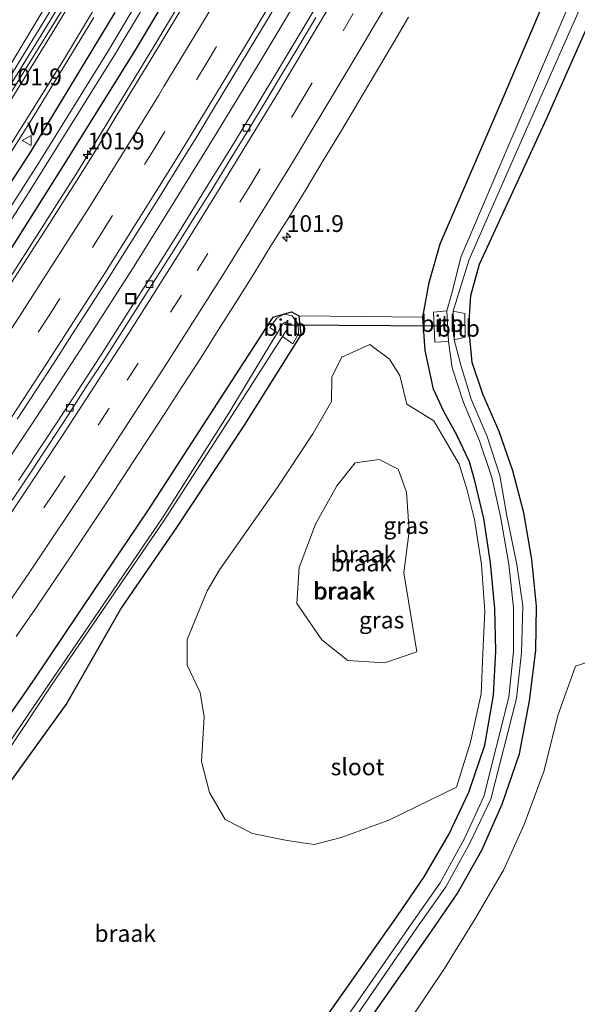
# Model space of a CAD drawing. Units: metres. Extents: x 160800 to 170002, y 393749 to 400000.
# Drawn here: x 161378 to 161461, y 393861 to 394008 of the extents above; entities that cross this region are included whole.
import ezdxf
from ezdxf.enums import TextEntityAlignment as Align

# ---------------------------------------------------------------- set-up
doc = ezdxf.new("R2010")
doc.units = ezdxf.units.M
doc.linetypes.add('VW-3-9_STREEP', pattern=[12, 3, -9])
doc.layers.get('0').update_dxf_attribs({"lineweight": 25})
for name, color, linetype, lineweight in [('B-ME-AM-KILOMETR-S-B1', 7, 'Continuous', 18), ('B-ME-BV-GELEIDECONSTRUCTIE-GELEIDERAIL-L-B1', 213, 'BV-GELEIDERAIL', 18), ('B-ME-GW-KRUINLIJN-L-B1', 93, 'Continuous', 18), ('B-ME-GW-TEENLIJN-L-B1', 93, 'Continuous', 18), ('B-ME-IE-GRASLAND-GV-B6', 93, 'Continuous', 18), ('B-ME-IE-GRONDWERKLIJN-GROND_INGERICHT-GV-B6', 253, 'Continuous', 18), ('B-ME-IE-GRONDWERKLIJN-GROND_NIETINGERICHT-GV-B6', 253, 'Continuous', 18), ('B-ME-IE-INRICHTINGSELEMENT-S-B1', 253, 'Continuous', 18), ('B-ME-OB-BEKLEDING-GV-B6', 253, 'Continuous', 18), ('B-ME-OG-WATER-GV-B6', 153, 'Continuous', 18), ('B-ME-VH-VERH_SOORT-BETON-OVERIG-GV-B6', 8, 'IE-TERREINAFSCHEIDING-NATUURLIJK-HOUTWAL', 18), ('B-ME-VH-VERH_SOORT-BITUMEN-GV-B6', 8, 'IE-TERREINAFSCHEIDING-NATUURLIJK-HOUTWAL', 18), ('B-ME-VV-KOLK-S-B1', 8, 'Continuous', 18), ('B-ME-VW-MARKERING-39STREEP-015-L-B1', 255, 'VW-3-9_STREEP', 18), ('B-ME-VW-MARKERING-STREEP-015-L-B1', 7, 'Continuous', 18), ('B-ME-VW-MEUBILAIR_WEGMEUBILAIR-VERKEERSBORD-S-B1', 8, 'Continuous', 18)]:
    doc.layers.add(name, color=color, linetype=linetype, lineweight=lineweight)
doc.layers.add('B-ME-GW-INSTEEKWATERGANG-L-B1', color=10, linetype='Continuous')
doc.layers.add('B-ME-KW-DUIKER-L-B1', color=10, linetype='Continuous')
doc.styles.add('NLCS-ISO', font='NLCS-ISO.TTF')
doc.linetypes.add('BV-GELEIDERAIL', pattern='A,10,-3,[108,NLCS.SHX,S=1,R=0,X=0,Y=0],-3', length=16)
doc.linetypes.add('IE-TERREINAFSCHEIDING-NATUURLIJK-HOUTWAL', pattern='A,7,-1.5,[67,NLCS.SHX,S=0.75,R=45,X=0,Y=0],-1.5,7,-1.5,[70,NLCS.SHX,S=0.75,R=0,X=0,Y=0],-1.5', length=20)

# ---------------------------------------------------------------- blocks, each defined once
blk = doc.blocks.new('d51en_FeatureWriter_4_15_FMEBLOCK3')
at = {"layer": 'B-ME-GW-INSTEEKWATERGANG-L-B1'}
blk.add_polyline3d([(-10.33, -64.75, 12.98), (4.24, -44.05, 12.81), (8.22, -38.24, 12.87), (11.91, -31.85, 12.87), (14.85, -25.63, 12.81), (17.24, -18.66, 12.8), (18.55, -11.2, 12.75), (18.9, -4.62, 12.85), (18.74, 1.7, 13.01), (18.11, 8.51, 12.94), (17.09, 15.11, 12.94), (15.75, 20.75, 12.88), (14.95, 23.55, 12.92), (13.05, 27.64, 12.91), (11.19, 30.95, 13.56), (11.14, 31.06, 13.56), (9.61, 34.38, 13.64), (8.34, 40.14, 13.71), (7.99, 45.1, 13.73), (8.97, 50.29, 13.69), (10.61, 56.05, 13.67), (19.96, 77.82, 13.68), (28.8, 98.61, 13.93)], dxfattribs=at)
blk = doc.blocks.new('hecto')
for p, q in [((0, 0.625), (-0.625, 0)), ((0, -0.625), (0, 0.625)), ((-0.625, 0), (0.625, 0)), ((0.625, 0), (0, -0.625))]:
    blk.add_line(p, q)
blk = doc.blocks.new('kolk')
blk.add_lwpolyline([(-0.5, -0.5), (0.5, -0.5), (0.5, 0.5), (-0.5, 0.5)], close=True)
blk = doc.blocks.new('put')
for p, q in [((0.75, 0.75), (-0.75, 0.75)), ((-0.75, 0.75), (-0.75, -0.75)), ((0.75, -0.75), (0.75, 0.75)), ((-0.75, -0.75), (0.75, -0.75))]:
    blk.add_line(p, q)
blk.add_lwpolyline([(-0.625, 0.625), (0.625, 0.625), (0.625, -0.625), (-0.625, -0.625)], close=True)
blk = doc.blocks.new('verkeersbord')
for p, q in [((0, 0.75), (-0.75, -0.625)), ((0.75, -0.625), (0, 0.75)), ((-0.75, -0.625), (0.75, -0.625))]:
    blk.add_line(p, q)

msp = doc.modelspace()

# ---------------------------------------------------------------- linework, layer by layer
at = {"layer": 'B-ME-BV-GELEIDECONSTRUCTIE-GELEIDERAIL-L-B1'}
for points in [[(161447.688, 394094.752, 13.448), (161441.334, 394081.353, 14.107), (161435.937, 394070.724, 14.259), (161420.455, 394042.543, 14.357), (161410.197, 394024.483, 14.397), (161397.871, 394003.87, 14.425)], [(161311.784, 393852.95, 14.619), (161319.116, 393862.443, 14.614), (161326.418, 393871.979, 14.619), (161333.598, 393881.633, 14.616), (161340.663, 393891.313, 14.591), (161347.653, 393901.083, 14.581), (161354.622, 393910.849, 14.581), (161361.502, 393920.692, 14.597), (161368.282, 393930.542, 14.581), (161374.963, 393940.514, 14.563), (161381.593, 393950.525, 14.569), (161388.145, 393960.599, 14.562), (161394.651, 393970.712, 14.552), (161400.997, 393980.886, 14.54), (161407.291, 393991.101, 14.535), (161413.527, 394001.359, 14.527), (161419.685, 394011.69, 14.523)], [(161257.234, 393810.614, 13.656), (161270.77, 393826.365, 14.382), (161279.617, 393837.058, 14.41), (161291.887, 393852.176, 14.345), (161311.886, 393877.004, 14.367), (161323.492, 393892.766, 14.312), (161338.641, 393913.648, 14.315), (161355.33, 393937.678, 14.361), (161372, 393962.611, 14.324), (161386.559, 393985.343, 14.262), (161397.871, 394003.87, 14.425)]]:
    msp.add_polyline3d(points, dxfattribs=at)
at = {"layer": 'B-ME-GW-INSTEEKWATERGANG-L-B1'}
for points in [[(161410.753, 394033.523, 13.381), (161409.87, 394029.282, 13.521), (161408.846, 394026.412, 13.594), (161406.383, 394021.826, 13.61), (161398.717, 394009.464, 13.612), (161394.944, 394003.155, 13.622)], [(161424.106, 393850.516, 12.694), (161438.681, 393871.283, 12.806), (161443.055, 393877.618, 12.827), (161446.722, 393884.137, 12.774), (161449.773, 393890.984, 12.819), (161452.323, 393898.458, 12.801), (161453.828, 393906.375, 12.763), (161454.78, 393913.851, 12.95), (161454.87, 393920.494, 13.112), (161454.179, 393927.416, 13.047), (161452.977, 393934.405, 13.046), (161451.353, 393940.623, 12.939), (161449.291, 393946.523, 12.923), (161446.891, 393952.04, 12.888), (161445.295, 393956.782, 12.784), (161444.768, 393962.114, 12.813), (161445.08, 393966.767, 12.854), (161446.397, 393971.42, 12.806), (161456.424, 393993.177, 12.795), (161465.514, 394013.728, 13.086)], [(161284.843, 393854.742, 13.566), (161304.931, 393881.009, 13.626), (161324.941, 393907.83, 13.612), (161343.131, 393933.223, 13.536), (161362.485, 393961.929, 13.586), (161379.503, 393988.163, 13.549), (161392.068, 394008.911, 13.569)], [(161394.944, 394003.155, 13.622), (161384.149, 393985.786, 13.601), (161366.352, 393957.626, 13.679), (161348.183, 393931.124, 13.699), (161328.814, 393903.929, 13.654), (161311.227, 393880.301, 13.607), (161294.235, 393857.948, 13.605)], [(161337.584, 393851.472, 13.894), (161356.344, 393876.358, 13.796), (161371.234, 393896.901, 13.835), (161379.873, 393909.308, 13.8), (161389.024, 393922.889, 13.816), (161397.035, 393934.81, 13.859), (161406.774, 393949.867, 13.921), (161415.634, 393963.529, 13.901), (161418.385, 393964.318, 13.876), (161419.436, 393963.72, 13.867), (161419.738, 393960.885, 13.904), (161411.305, 393947.419, 13.951), (161401.212, 393932.2, 13.806), (161393.007, 393920.279, 13.742), (161384.863, 393906.01, 14.299), (161376.026, 393893.737, 14.192), (161361.018, 393872.253, 14.503), (161341.802, 393848.477, 14.527)]]:
    msp.add_polyline3d(points, dxfattribs=at)
at = {"layer": 'B-ME-GW-KRUINLIJN-L-B1'}
for points in [[(161384.29, 394010.88, 14.167), (161377.957, 394000.51, 14.176), (161371.344, 393989.998, 14.171), (161366.106, 393981.582, 14.16)], [(161366.106, 393981.582, 14.16), (161360.73, 393973.202, 14.158), (161353.839, 393962.591, 14.247), (161347.606, 393953.416, 14.257), (161341.183, 393943.997, 14.227), (161332.948, 393932.229, 14.271), (161324.529, 393920.161, 14.213), (161324.143, 393920.001, 14.214), (161323.918, 393920.212, 14.215), (161324.071, 393920.776, 14.216), (161332.872, 393933.15, 14.296), (161342.819, 393947.418, 14.233), (161352.944, 393962.493, 14.269), (161361.22, 393975.066, 14.186), (161365.915, 393982.541, 14.207), (161373.86, 393995.224, 14.177), (161383.242, 394010.511, 14.194)], [(161425.127, 393938.405, 16.618), (161427.834, 393941.815, 16.497), (161431.404, 393942.31, 16.427), (161434.267, 393940.881, 16.411), (161435.505, 393937.443, 16.503), (161435.877, 393931.667, 16.837), (161435.091, 393925.438, 17.135), (161437.033, 393913.669, 16.745), (161432.245, 393912.017, 16.62), (161426.757, 393912.4, 16.598), (161422.865, 393915.44, 16.556), (161419.167, 393920.89, 16.526), (161419.487, 393926.232, 16.613), (161421.936, 393932.686, 16.68), (161425.127, 393938.405, 16.618)]]:
    msp.add_polyline3d(points, dxfattribs=at)
at = {"layer": 'B-ME-GW-TEENLIJN-L-B1'}
msp.add_polyline3d([(161444.549, 393937.734, 13.101), (161443.349, 393941.619, 13.08), (161439.582, 393948.077, 13.774), (161435.561, 393950.589, 14.179), (161434.527, 393954.824, 14.103), (161432.983, 393957.28, 13.997), (161430.034, 393959.444, 14.043), (161425.964, 393957.624, 13.99), (161425.845, 393957.602, 13.965), (161424.367, 393954.57, 13.918), (161424.328, 393950.952, 14.131), (161421.521, 393946.175, 14.059), (161416.129, 393937.961, 14.241), (161407.616, 393925.9, 14.034), (161405.772, 393922.781, 13.963), (161402.831, 393915.489, 13.926), (161402.791, 393911.681, 13.82), (161404.773, 393907.606, 13.976), (161405.338, 393904.007, 14.11), (161404.956, 393897.355, 14.175), (161406.13, 393892.704, 14.213), (161408.48, 393888.675, 14.147), (161412.572, 393886.623, 13.836), (161417.711, 393885.588, 13.494), (161421.74, 393884.956, 13.165), (161425.758, 393886.021, 13.241), (161432.846, 393888.617, 13.547), (161442.954, 393893.512, 12.909), (161445.022, 393900.198, 12.945), (161446.612, 393907.4, 12.683), (161446.869, 393913.479, 12.933), (161447.19, 393919.733, 13.15), (161446.694, 393926.67, 13.011), (161445.618, 393933.39, 13.067), (161444.549, 393937.734, 13.101)], dxfattribs=at)
at = {"layer": 'B-ME-IE-GRASLAND-GV-B6'}
for points in [[(161466.722, 394037.029, 13.951), (161458.723, 394017.021, 13.928), (161449.879, 393996.227, 13.685), (161440.535, 393974.457, 13.668), (161438.891, 393968.7, 13.692), (161437.915, 393963.508, 13.732), (161419.436, 393963.72, 13.867), (161418.385, 393964.318, 13.876), (161415.634, 393963.529, 13.901), (161406.774, 393949.867, 13.921), (161397.035, 393934.81, 13.859), (161389.024, 393922.889, 13.816), (161379.873, 393909.308, 13.8), (161371.234, 393896.901, 13.835), (161356.344, 393876.358, 13.796), (161337.584, 393851.472, 13.894), (161321.848, 393831.543, 13.897), (161299.415, 393804.761, 13.94), (161281.895, 393784.297, 13.921), (161269.185, 393769.662, 13.937), (161251.7428, 393750, 13.9727), (161243.6244, 393750, 14.2986)], [(161419.591, 393853.661, 12.979), (161434.159, 393874.363, 12.814), (161438.143, 393880.166, 12.872), (161441.836, 393886.557, 12.866), (161444.773, 393892.781, 12.812), (161447.166, 393899.748, 12.8), (161448.477, 393907.213, 12.749), (161448.828, 393913.791, 12.848), (161448.667, 393920.111, 13.006), (161448.033, 393926.921, 12.937), (161447.01, 393933.52, 12.944), (161445.674, 393939.161, 12.875), (161444.869, 393941.959, 12.918), (161442.976, 393946.05, 12.909), (161441.114, 393949.359, 13.558), (161441.063, 393949.465, 13.564), (161439.53, 393952.788, 13.644), (161438.262, 393958.553, 13.707), (161437.915, 393963.508, 13.732), (161438.891, 393968.7, 13.692), (161440.535, 393974.457, 13.668), (161449.879, 393996.227, 13.685), (161458.723, 394017.021, 13.928)], [(161461.954, 394015.401, 11.217), (161451.697, 393991.388, 11.276), (161451.517, 393990.966, 11.277), (161443.612, 393972.459, 11.322), (161442.288, 393967.261, 11.215), (161441.49, 393964.468, 11.112), (161439.515, 393964.261, 12.337), (161439.718, 393959.819, 12.319), (161441.749, 393959.902, 11.097), (161442.316, 393956.003, 11.222), (161443.98, 393950.832, 11.258), (161446.399, 393945.123, 11.161), (161448.237, 393939.634, 11.195), (161449.528, 393933.817, 11.165), (161450.735, 393926.722, 11.255), (161451.453, 393920.238, 11.205), (161451.444, 393913.743, 11.187), (161450.769, 393906.895, 11.194), (161447.003, 393892.115, 11.229), (161444.085, 393885.762, 11.221), (161440.504, 393879.271, 11.191), (161436.204, 393873.121, 11.229), (161421.72, 393852.259, 11.213)], [(161386.392, 394012.83, 13.743), (161366.285, 393980.548, 13.664), (161353.38, 393960.734, 13.596), (161338.533, 393938.762, 13.598), (161325.492, 393920.227, 13.607), (161324.484, 393919.37, 13.685), (161323.994, 393919.289, 13.692), (161323.487, 393919.443, 13.692), (161323.146, 393919.795, 13.698), (161323.051, 393920.183, 13.712), (161323.424, 393921.388, 13.733), (161325.579, 393924.34, 13.731), (161342.319, 393948.408, 13.775), (161359.349, 393974.048, 13.724), (161372.445, 393994.525, 13.667), (161384.296, 394014.168, 13.718)], [(161424.449, 394013.959, 13.774), (161420.772, 394007.741, 13.769), (161416.93, 394001.289, 13.776), (161413.08, 393994.903, 13.784), (161409.307, 393988.711, 13.788), (161405.569, 393982.63, 13.786), (161401.601, 393976.255, 13.797), (161397.668, 393969.948, 13.806), (161394.035, 393964.257, 13.807), (161389.897, 393957.771, 13.821), (161385.825, 393951.516, 13.817), (161381.813, 393945.43, 13.821), (161377.681, 393939.202, 13.835)], [(161422.755, 393851.711, 11.18), (161437.044, 393872.572, 11.237), (161441.382, 393878.649, 11.273), (161444.932, 393885.161, 11.304), (161448.083, 393891.747, 11.264), (161451.907, 393906.716, 11.288), (161452.613, 393913.522, 11.266), (161452.813, 393920.526, 11.235), (161451.952, 393926.688, 11.243), (161450.442, 393933.927, 11.395), (161449.404, 393939.965, 11.289), (161447.531, 393945.729, 11.304), (161445.157, 393951.319, 11.351), (161443.666, 393956.222, 11.34), (161442.594, 393960.144, 11.114), (161444.235, 393960.574, 12.256), (161444.185, 393964.088, 12.15), (161442.455, 393964.435, 11.048), (161443.252, 393966.997, 11.18), (161444.831, 393972.119, 11.307), (161452.652, 393989.861, 11.259), (161463.706, 394014.935, 11.192)], [(161396.494, 394012.46, 12.541), (161391.104, 394003.259, 12.519), (161380.596, 393986.395, 12.423), (161368.858, 393967.999, 12.47), (161355.789, 393948.049, 12.427), (161343.264, 393929.866, 12.488), (161331.504, 393913.106, 12.416), (161320.477, 393897.877, 12.427), (161302.803, 393874.312, 12.408), (161283.502, 393850.012, 12.475)], [(161465.514, 394013.728, 13.086), (161456.424, 393993.177, 12.795), (161446.397, 393971.42, 12.806), (161445.08, 393966.767, 12.854), (161444.768, 393962.114, 12.813), (161445.295, 393956.782, 12.784), (161446.891, 393952.04, 12.888), (161449.291, 393946.523, 12.923), (161451.353, 393940.623, 12.939), (161452.977, 393934.405, 13.046), (161454.179, 393927.416, 13.047), (161454.87, 393920.494, 13.112), (161454.78, 393913.851, 12.95), (161453.828, 393906.375, 12.763), (161452.323, 393898.458, 12.801), (161449.773, 393890.984, 12.819), (161446.722, 393884.137, 12.774), (161443.055, 393877.618, 12.827), (161438.681, 393871.283, 12.806), (161424.106, 393850.516, 12.694)], [(161424.106, 393850.516, 12.694), (161438.681, 393871.283, 12.806), (161443.055, 393877.618, 12.827), (161446.722, 393884.137, 12.774), (161449.773, 393890.984, 12.819), (161452.323, 393898.458, 12.801), (161453.828, 393906.375, 12.763), (161454.78, 393913.851, 12.95), (161454.87, 393920.494, 13.112), (161454.179, 393927.416, 13.047), (161452.977, 393934.405, 13.046), (161451.353, 393940.623, 12.939), (161449.291, 393946.523, 12.923), (161446.891, 393952.04, 12.888), (161445.295, 393956.782, 12.784), (161444.768, 393962.114, 12.813), (161445.08, 393966.767, 12.854), (161446.397, 393971.42, 12.806), (161456.424, 393993.177, 12.795), (161465.514, 394013.728, 13.086)], [(161281.077, 393844.745, 12.463), (161297.116, 393865.129, 12.27), (161313.627, 393886.673, 12.449), (161327.274, 393904.704, 12.429), (161335.199, 393916.007, 12.446), (161349.487, 393936.911, 12.446), (161364.81, 393959.74, 12.38), (161379.286, 393982.197, 12.388), (161392.114, 394002.789, 12.494), (161393.248, 394004.663, 12.49), (161397.134, 394011.219, 12.528)], [(161384.29, 394010.88, 14.167), (161377.957, 394000.51, 14.176), (161371.344, 393989.998, 14.171), (161366.106, 393981.582, 14.16), (161360.73, 393973.202, 14.158), (161353.839, 393962.591, 14.247), (161347.606, 393953.416, 14.257), (161341.183, 393943.997, 14.227), (161332.948, 393932.229, 14.271), (161324.529, 393920.161, 14.213), (161324.143, 393920.001, 14.214), (161323.918, 393920.212, 14.215), (161324.071, 393920.776, 14.216), (161332.872, 393933.15, 14.296), (161342.819, 393947.418, 14.233), (161352.944, 393962.493, 14.269), (161361.22, 393975.066, 14.186), (161365.915, 393982.541, 14.207), (161373.86, 393995.224, 14.177), (161383.242, 394010.511, 14.194)], [(161383.242, 394010.511, 14.194), (161373.86, 393995.224, 14.177), (161365.915, 393982.541, 14.207), (161361.22, 393975.066, 14.186), (161352.944, 393962.493, 14.269), (161342.819, 393947.418, 14.233), (161332.872, 393933.15, 14.296), (161324.071, 393920.776, 14.216), (161323.918, 393920.212, 14.215), (161324.143, 393920.001, 14.214), (161324.529, 393920.161, 14.213), (161332.948, 393932.229, 14.271), (161341.183, 393943.997, 14.227), (161347.606, 393953.416, 14.257), (161353.839, 393962.591, 14.247), (161360.73, 393973.202, 14.158), (161366.106, 393981.582, 14.16), (161371.344, 393989.998, 14.171), (161377.957, 394000.51, 14.176), (161384.29, 394010.88, 14.167)], [(161377.4561, 393948.3175, 13.8547), (161380.1913, 393952.5041, 13.837), (161382.9258, 393956.691, 13.8504), (161385.6498, 393960.8901, 13.8392), (161388.349, 393965.0992, 13.8292), (161391.0403, 393969.3173, 13.8372), (161393.7148, 393973.5432, 13.826), (161396.3889, 393977.7702, 13.8327), (161399.032, 393982.0155, 13.8222), (161401.6735, 393986.263, 13.8219), (161404.2977, 393990.5198, 13.8219), (161406.8972, 393994.7961, 13.8116), (161409.4917, 393999.0718, 13.8048), (161412.0646, 394003.3617, 13.7981), (161414.635, 394007.6513, 13.7913), (161417.1836, 394011.9551, 13.7801)], [(161398.717, 394009.464, 13.612), (161394.944, 394003.155, 13.622), (161384.149, 393985.786, 13.601), (161366.352, 393957.626, 13.679), (161348.183, 393931.124, 13.699), (161328.814, 393903.929, 13.654), (161311.227, 393880.301, 13.607), (161294.235, 393857.948, 13.605)], [(161294.235, 393857.948, 13.605), (161311.227, 393880.301, 13.607), (161328.814, 393903.929, 13.654), (161348.183, 393931.124, 13.699), (161366.352, 393957.626, 13.679), (161384.149, 393985.786, 13.601), (161394.944, 394003.155, 13.622), (161398.717, 394009.464, 13.612)], [(161402.5677, 394010.4527, 13.5174), (161399.9775, 394006.1763, 13.5288), (161397.396, 394001.8957, 13.5451), (161392.1712, 393993.3643, 13.5407), (161389.6021, 393989.0757, 13.5439), (161386.9508, 393984.8358, 13.5327), (161384.2742, 393980.6033, 13.5552), (161381.5995, 393976.3798, 13.5462), (161378.8822, 393972.1845, 13.5507), (161376.1665, 393967.9821, 13.5599)], [(161278.52, 393850.464, 13.607), (161291.711, 393867.116, 13.606), (161304.015, 393883.267, 13.615), (161316.213, 393899.581, 13.633), (161329.955, 393918.463, 13.701), (161344.289, 393938.892, 13.668), (161356.229, 393956.713, 13.636), (161369.136, 393976.39, 13.689), (161379.915, 393993.451, 13.669), (161388.925, 394008.201, 13.702)], [(161284.843, 393854.742, 13.566), (161304.931, 393881.009, 13.626), (161324.941, 393907.83, 13.612), (161343.131, 393933.223, 13.536), (161362.485, 393961.929, 13.586), (161379.503, 393988.163, 13.549), (161392.068, 394008.911, 13.569)], [(161392.068, 394008.911, 13.569), (161379.503, 393988.163, 13.549), (161362.485, 393961.929, 13.586), (161343.131, 393933.223, 13.536), (161324.941, 393907.83, 13.612), (161304.931, 393881.009, 13.626), (161284.843, 393854.742, 13.566)], [(161377.3362, 393915.9416, 14.1186), (161380.1555, 393920.0412, 14.1253), (161382.9325, 393924.1546, 14.1051), (161385.7126, 393928.2849, 14.1141), (161388.466, 393932.4183, 14.1163), (161391.2198, 393936.5466, 14.1233), (161393.9403, 393940.6954, 14.1325), (161396.6679, 393944.8548, 14.1168), (161399.3787, 393949.0188, 14.1168), (161402.0833, 393953.191, 14.1101), (161404.7878, 393957.3822, 14.1078), (161407.4502, 393961.5747, 14.1101), (161410.086, 393965.7419, 14.1123), (161412.7394, 393969.9645, 14.1176), (161415.3054, 393974.1656, 14.1131), (161417.9524, 393978.3616, 14.1086), (161420.5444, 393982.6131, 14.1014), (161423.0877, 393986.8602, 14.1037), (161425.6642, 393991.1165, 14.0969), (161428.2122, 393995.3801, 14.0915), (161430.7451, 393999.6495, 14.1051), (161433.2819, 394003.9141, 14.1038), (161435.7977, 394008.2078, 14.1006)], [(161337.584, 393851.472, 13.894), (161356.344, 393876.358, 13.796), (161371.234, 393896.901, 13.835), (161379.873, 393909.308, 13.8), (161389.024, 393922.889, 13.816), (161397.035, 393934.81, 13.859), (161406.774, 393949.867, 13.921), (161415.634, 393963.529, 13.901), (161418.385, 393964.318, 13.876), (161419.436, 393963.72, 13.867), (161419.738, 393960.885, 13.904), (161411.305, 393947.419, 13.951), (161401.212, 393932.2, 13.806), (161393.007, 393920.279, 13.742), (161384.863, 393906.01, 14.299), (161376.026, 393893.737, 14.192), (161361.018, 393872.253, 14.503), (161341.802, 393848.477, 14.527)], [(161373.595, 393895.209, 12.557), (161382.601, 393908.688, 12.507), (161391.403, 393921.546, 12.48), (161399.425, 393933.338, 12.501), (161409.502, 393948.913, 12.555), (161416.481, 393959.811, 12.408), (161417.031, 393960.669, 12.396), (161418.569, 393959.573, 13.646), (161419.384, 393961.061, 13.71), (161419.346, 393962.466, 13.693), (161418.44, 393963.744, 13.641), (161417.248, 393963.975, 13.651), (161416.175, 393963.366, 13.683), (161415.146, 393962.013, 13.657), (161416.262, 393961.217, 12.463), (161415.735, 393960.349, 12.468), (161409.001, 393949.252, 12.537), (161399.163, 393933.637, 12.514), (161391.033, 393921.743, 12.481), (161382.267, 393908.897, 12.514), (161373.103, 393895.543, 12.578)], [(161470.327, 393914.753, 12.905), (161460.69, 393911.529, 12.896), (161458.041, 393904.164, 12.891), (161456.02, 393896.004, 12.882), (161453.04, 393887.964, 12.844), (161449.945, 393881.144, 12.876), (161445.769, 393873.998, 12.72), (161441.145, 393866.48, 12.769), (161436.215, 393859.082, 12.879)]]:
    msp.add_polyline3d(points, dxfattribs=at)
at = {"layer": 'B-ME-IE-GRONDWERKLIJN-GROND_INGERICHT-GV-B6'}
msp.add_polyline3d([(161426.551, 393790.961, 12.637), (161404.692, 393786.623, 12.676), (161385.823, 393782.697, 12.85), (161377.046, 393780.572, 12.609), (161378.463, 393782.588, 12.757), (161382.619, 393787.482, 12.846), (161388.869, 393794.934, 12.831), (161395.078, 393802.339, 12.89), (161401.405, 393810.062, 12.934), (161407.548, 393818.19, 12.888), (161413.123, 393826.201, 12.917), (161418.746, 393834.116, 12.795), (161430.427, 393850.912, 12.754), (161436.215, 393859.082, 12.879), (161441.145, 393866.48, 12.769), (161445.769, 393873.998, 12.72), (161449.945, 393881.144, 12.876), (161453.04, 393887.964, 12.844), (161456.02, 393896.004, 12.882), (161458.041, 393904.164, 12.891), (161460.69, 393911.529, 12.896), (161470.327, 393914.753, 12.905)], dxfattribs=at)
at = {"layer": 'B-ME-IE-GRONDWERKLIJN-GROND_NIETINGERICHT-GV-B6'}
for points in [[(161376.026, 393893.737, 14.192), (161384.863, 393906.01, 14.299), (161393.007, 393920.279, 13.742), (161401.212, 393932.2, 13.806), (161411.305, 393947.419, 13.951), (161419.738, 393960.885, 13.904), (161419.436, 393963.72, 13.867), (161437.915, 393963.508, 13.732), (161438.262, 393958.553, 13.707), (161439.53, 393952.788, 13.644), (161441.063, 393949.465, 13.564), (161441.114, 393949.359, 13.558), (161442.976, 393946.05, 12.909), (161444.869, 393941.959, 12.918), (161445.674, 393939.161, 12.875), (161447.01, 393933.52, 12.944), (161448.033, 393926.921, 12.937), (161448.667, 393920.111, 13.006), (161448.828, 393913.791, 12.848), (161448.477, 393907.213, 12.749), (161447.166, 393899.748, 12.8), (161444.773, 393892.781, 12.812), (161441.836, 393886.557, 12.866), (161438.143, 393880.166, 12.872), (161434.159, 393874.363, 12.814), (161419.591, 393853.661, 12.979)], [(161439.582, 393948.077, 13.774), (161443.349, 393941.619, 13.08), (161444.549, 393937.734, 13.101), (161445.618, 393933.39, 13.067), (161446.694, 393926.67, 13.011), (161447.19, 393919.733, 13.15), (161446.869, 393913.479, 12.933), (161446.612, 393907.4, 12.683), (161445.022, 393900.198, 12.945), (161442.954, 393893.512, 12.909), (161432.846, 393888.617, 13.547), (161425.758, 393886.021, 13.241), (161421.74, 393884.956, 13.165), (161417.711, 393885.588, 13.494), (161412.572, 393886.623, 13.836), (161408.48, 393888.675, 14.147), (161406.13, 393892.704, 14.213), (161404.956, 393897.355, 14.175), (161405.338, 393904.007, 14.11), (161404.773, 393907.606, 13.976), (161402.791, 393911.681, 13.82), (161402.831, 393915.489, 13.926), (161405.772, 393922.781, 13.963), (161407.616, 393925.9, 14.034), (161416.129, 393937.961, 14.241), (161421.521, 393946.175, 14.059), (161424.328, 393950.952, 14.131), (161424.367, 393954.57, 13.918), (161425.845, 393957.602, 13.965), (161425.964, 393957.624, 13.99), (161430.034, 393959.444, 14.043), (161432.983, 393957.28, 13.997), (161434.527, 393954.824, 14.103), (161435.561, 393950.589, 14.179), (161439.582, 393948.077, 13.774)], [(161435.561, 393950.589, 14.179), (161434.527, 393954.824, 14.103), (161432.983, 393957.28, 13.997), (161430.034, 393959.444, 14.043), (161425.964, 393957.624, 13.99), (161425.845, 393957.602, 13.965), (161424.367, 393954.57, 13.918), (161424.328, 393950.952, 14.131), (161421.521, 393946.175, 14.059), (161416.129, 393937.961, 14.241), (161407.616, 393925.9, 14.034), (161405.772, 393922.781, 13.963), (161402.831, 393915.489, 13.926), (161402.791, 393911.681, 13.82), (161404.773, 393907.606, 13.976), (161405.338, 393904.007, 14.11), (161404.956, 393897.355, 14.175), (161406.13, 393892.704, 14.213), (161408.48, 393888.675, 14.147), (161412.572, 393886.623, 13.836), (161417.711, 393885.588, 13.494), (161421.74, 393884.956, 13.165), (161425.758, 393886.021, 13.241), (161432.846, 393888.617, 13.547), (161442.954, 393893.512, 12.909), (161445.022, 393900.198, 12.945), (161446.612, 393907.4, 12.683), (161446.869, 393913.479, 12.933), (161447.19, 393919.733, 13.15), (161446.694, 393926.67, 13.011), (161445.618, 393933.39, 13.067), (161444.549, 393937.734, 13.101), (161443.349, 393941.619, 13.08), (161439.582, 393948.077, 13.774), (161435.561, 393950.589, 14.179)], [(161426.757, 393912.4, 16.598), (161432.245, 393912.017, 16.62), (161437.033, 393913.669, 16.745), (161435.091, 393925.438, 17.135), (161435.877, 393931.667, 16.837), (161435.505, 393937.443, 16.503), (161434.267, 393940.881, 16.411), (161431.404, 393942.31, 16.427), (161427.834, 393941.815, 16.497), (161425.127, 393938.405, 16.618), (161421.936, 393932.686, 16.68), (161419.487, 393926.232, 16.613), (161419.167, 393920.89, 16.526), (161422.865, 393915.44, 16.556), (161426.757, 393912.4, 16.598)], [(161435.877, 393931.667, 16.837), (161435.091, 393925.438, 17.135), (161437.033, 393913.669, 16.745), (161432.245, 393912.017, 16.62), (161426.757, 393912.4, 16.598), (161422.865, 393915.44, 16.556), (161419.167, 393920.89, 16.526), (161419.487, 393926.232, 16.613), (161421.936, 393932.686, 16.68), (161425.127, 393938.405, 16.618), (161427.834, 393941.815, 16.497), (161431.404, 393942.31, 16.427), (161434.267, 393940.881, 16.411), (161435.505, 393937.443, 16.503), (161435.877, 393931.667, 16.837)]]:
    msp.add_polyline3d(points, dxfattribs=at)
at = {"layer": 'B-ME-KW-DUIKER-L-B1'}
msp.add_line((161417.786, 393962.383, 12.454), (161440.874, 393962.235, 11.346), dxfattribs=at)
at = {"layer": 'B-ME-OB-BEKLEDING-GV-B6'}
for points in [[(161416.262, 393961.217, 12.463), (161415.146, 393962.013, 13.657), (161416.175, 393963.366, 13.683), (161417.248, 393963.975, 13.651), (161418.44, 393963.744, 13.641), (161419.346, 393962.466, 13.693), (161419.384, 393961.061, 13.71), (161418.569, 393959.573, 13.646), (161417.031, 393960.669, 12.396), (161417.371, 393961.2, 12.389), (161417.657, 393961.647, 12.383), (161417.824, 393962.11, 12.397), (161417.773, 393962.635, 12.417), (161417.414, 393962.793, 12.423), (161417.026, 393962.476, 12.455), (161416.585, 393961.749, 12.46), (161416.262, 393961.217, 12.463)], [(161441.49, 393964.468, 11.112), (161441.749, 393959.902, 11.097), (161439.718, 393959.819, 12.319), (161439.515, 393964.261, 12.337), (161441.49, 393964.468, 11.112)], [(161442.594, 393960.144, 11.114), (161442.455, 393964.435, 11.048), (161444.185, 393964.088, 12.15), (161444.235, 393960.574, 12.256), (161442.594, 393960.144, 11.114)]]:
    msp.add_polyline3d(points, dxfattribs=at)
at = {"layer": 'B-ME-OG-WATER-GV-B6'}
for points in [[(161421.72, 393852.259, 11.213), (161436.204, 393873.121, 11.229), (161440.504, 393879.271, 11.191), (161444.085, 393885.762, 11.221), (161447.003, 393892.115, 11.229), (161450.769, 393906.895, 11.194), (161451.444, 393913.743, 11.187), (161451.453, 393920.238, 11.205), (161450.735, 393926.722, 11.255), (161449.528, 393933.817, 11.165), (161448.237, 393939.634, 11.195), (161446.399, 393945.123, 11.161), (161443.98, 393950.832, 11.258), (161442.316, 393956.003, 11.222), (161441.749, 393959.902, 11.097), (161441.49, 393964.468, 11.112), (161442.288, 393967.261, 11.215), (161443.612, 393972.459, 11.322), (161451.517, 393990.966, 11.277), (161451.697, 393991.388, 11.276), (161461.954, 394015.401, 11.217)], [(161463.706, 394014.935, 11.192), (161452.652, 393989.861, 11.259), (161444.831, 393972.119, 11.307), (161443.252, 393966.997, 11.18), (161442.455, 393964.435, 11.048), (161442.594, 393960.144, 11.114), (161443.666, 393956.222, 11.34), (161445.157, 393951.319, 11.351), (161447.531, 393945.729, 11.304), (161449.404, 393939.965, 11.289), (161450.442, 393933.927, 11.395), (161451.952, 393926.688, 11.243), (161452.813, 393920.526, 11.235), (161452.613, 393913.522, 11.266), (161451.907, 393906.716, 11.288), (161448.083, 393891.747, 11.264), (161444.932, 393885.161, 11.304), (161441.382, 393878.649, 11.273), (161437.044, 393872.572, 11.237), (161422.755, 393851.711, 11.18)], [(161283.502, 393850.012, 12.475), (161302.803, 393874.312, 12.408), (161320.477, 393897.877, 12.427), (161331.504, 393913.106, 12.416), (161343.264, 393929.866, 12.488), (161355.789, 393948.049, 12.427), (161368.858, 393967.999, 12.47), (161380.596, 393986.395, 12.423), (161391.104, 394003.259, 12.519), (161396.494, 394012.46, 12.541)], [(161397.134, 394011.219, 12.528), (161393.248, 394004.663, 12.49), (161392.114, 394002.789, 12.494), (161379.286, 393982.197, 12.388), (161364.81, 393959.74, 12.38), (161349.487, 393936.911, 12.446), (161335.199, 393916.007, 12.446), (161327.274, 393904.704, 12.429), (161313.627, 393886.673, 12.449), (161297.116, 393865.129, 12.27), (161281.077, 393844.745, 12.463)], [(161373.103, 393895.543, 12.578), (161382.267, 393908.897, 12.514), (161391.033, 393921.743, 12.481), (161399.163, 393933.637, 12.514), (161409.001, 393949.252, 12.537), (161415.735, 393960.349, 12.468), (161416.262, 393961.217, 12.463), (161416.585, 393961.749, 12.46), (161417.026, 393962.476, 12.455), (161417.414, 393962.793, 12.423), (161417.773, 393962.635, 12.417), (161417.824, 393962.11, 12.397), (161417.657, 393961.647, 12.383), (161417.371, 393961.2, 12.389), (161417.031, 393960.669, 12.396), (161416.481, 393959.811, 12.408), (161409.502, 393948.913, 12.555), (161399.425, 393933.338, 12.501), (161391.403, 393921.546, 12.48), (161382.601, 393908.688, 12.507), (161373.595, 393895.209, 12.557)]]:
    msp.add_polyline3d(points, dxfattribs=at)
at = {"layer": 'B-ME-VH-VERH_SOORT-BETON-OVERIG-GV-B6'}
for points in [[(161377.681, 393939.202, 13.835), (161381.813, 393945.43, 13.821), (161385.825, 393951.516, 13.817), (161389.897, 393957.771, 13.821), (161394.035, 393964.257, 13.807), (161397.668, 393969.948, 13.806), (161401.601, 393976.255, 13.797), (161405.569, 393982.63, 13.786), (161409.307, 393988.711, 13.788), (161413.08, 393994.903, 13.784), (161416.93, 394001.289, 13.776), (161420.772, 394007.741, 13.769), (161424.449, 394013.959, 13.774)], [(161421.9858, 394008.1834, 13.7834), (161419.4357, 394003.8902, 13.7811), (161416.8495, 393999.6134, 13.7878), (161414.2788, 393995.328, 13.8005), (161411.6822, 393991.055, 13.7977), (161409.0817, 393986.7869, 13.8067), (161406.4818, 393982.5132, 13.8022), (161403.8306, 393978.2821, 13.8022), (161401.1703, 393974.0429, 13.808), (161398.5068, 393969.8202, 13.8125), (161395.8244, 393965.6066, 13.8167), (161393.1491, 393961.3816, 13.8222), (161390.4343, 393957.1827, 13.8342), (161387.6884, 393953.008, 13.8218), (161384.9944, 393948.7937, 13.8365), (161382.2569, 393944.6124, 13.836), (161379.5018, 393940.4448, 13.848), (161376.7422, 393936.2756, 13.8405)]]:
    msp.add_polyline3d(points, dxfattribs=at)
at = {"layer": 'B-ME-VH-VERH_SOORT-BITUMEN-GV-B6'}
for points in [[(161384.296, 394014.168, 13.718), (161372.445, 393994.525, 13.667), (161359.349, 393974.048, 13.724), (161342.319, 393948.408, 13.775), (161325.579, 393924.34, 13.731), (161323.424, 393921.388, 13.733), (161321.261, 393918.423, 13.734), (161307.823, 393900.007, 13.741), (161292.312, 393879.429, 13.717), (161290.401, 393877.72, 13.725), (161288.174, 393876.346, 13.743), (161286.021, 393875.473, 13.753), (161283.698, 393874.872, 13.757), (161279.493, 393874.351, 13.803), (161267.947, 393873.068, 14.007), (161256.758, 393871.805, 14.011), (161254.271, 393871.262, 14.014), (161252.55, 393870.578, 13.982), (161250.561, 393869.452, 13.955), (161248.107, 393867.403, 13.939), (161246.351, 393865.34, 13.904), (161245.256, 393863.387, 13.868), (161244.589, 393861.475, 13.852), (161244.154, 393859.574, 13.871)], [(161277.914, 393857.174, 13.726), (161286.316, 393867.807, 13.676), (161291.549, 393874.429, 13.644), (161308.598, 393896.917, 13.63), (161322.708, 393916.27, 13.609), (161325.492, 393920.227, 13.607), (161338.533, 393938.762, 13.598), (161353.38, 393960.734, 13.596), (161366.285, 393980.548, 13.664), (161386.392, 394012.83, 13.743)], [(161417.1836, 394011.9551, 13.7801), (161414.635, 394007.6513, 13.7913), (161412.0646, 394003.3617, 13.7981), (161409.4917, 393999.0718, 13.8048), (161406.8972, 393994.7961, 13.8116), (161404.2977, 393990.5198, 13.8219), (161401.6735, 393986.263, 13.8219), (161399.032, 393982.0155, 13.8222), (161396.3889, 393977.7702, 13.8327), (161393.7148, 393973.5432, 13.826), (161391.0403, 393969.3173, 13.8372), (161388.349, 393965.0992, 13.8292), (161385.6498, 393960.8901, 13.8392), (161382.9258, 393956.691, 13.8504), (161380.1913, 393952.5041, 13.837), (161377.4561, 393948.3175, 13.8547)], [(161376.1665, 393967.9821, 13.5599), (161378.8822, 393972.1845, 13.5507), (161381.5995, 393976.3798, 13.5462), (161384.2742, 393980.6033, 13.5552), (161386.9508, 393984.8358, 13.5327), (161389.6021, 393989.0757, 13.5439), (161392.1712, 393993.3643, 13.5407), (161397.396, 394001.8957, 13.5451), (161399.9775, 394006.1763, 13.5288), (161402.5677, 394010.4527, 13.5174)], [(161388.925, 394008.201, 13.702), (161379.915, 393993.451, 13.669), (161369.136, 393976.39, 13.689), (161356.229, 393956.713, 13.636), (161344.289, 393938.892, 13.668), (161329.955, 393918.463, 13.701), (161316.213, 393899.581, 13.633), (161304.015, 393883.267, 13.615), (161291.711, 393867.116, 13.606), (161278.52, 393850.464, 13.607)], [(161376.7422, 393936.2756, 13.8405), (161379.5018, 393940.4448, 13.848), (161382.2569, 393944.6124, 13.836), (161384.9944, 393948.7937, 13.8365), (161387.6884, 393953.008, 13.8218), (161390.4343, 393957.1827, 13.8342), (161393.1491, 393961.3816, 13.8222), (161395.8244, 393965.6066, 13.8167), (161398.5068, 393969.8202, 13.8125), (161401.1703, 393974.0429, 13.808), (161403.8306, 393978.2821, 13.8022), (161406.4818, 393982.5132, 13.8022), (161409.0817, 393986.7869, 13.8067), (161411.6822, 393991.055, 13.7977), (161414.2788, 393995.328, 13.8005), (161416.8495, 393999.6134, 13.7878), (161419.4357, 394003.8902, 13.7811), (161421.9858, 394008.1834, 13.7834)], [(161435.7977, 394008.2078, 14.1006), (161433.2819, 394003.9141, 14.1038), (161430.7451, 393999.6495, 14.1051), (161428.2122, 393995.3801, 14.0915), (161425.6642, 393991.1165, 14.0969), (161423.0877, 393986.8602, 14.1037), (161420.5444, 393982.6131, 14.1014), (161417.9524, 393978.3616, 14.1086), (161415.3054, 393974.1656, 14.1131), (161412.7394, 393969.9645, 14.1176), (161410.086, 393965.7419, 14.1123), (161407.4502, 393961.5747, 14.1101), (161404.7878, 393957.3822, 14.1078), (161402.0833, 393953.191, 14.1101), (161399.3787, 393949.0188, 14.1168), (161396.6679, 393944.8548, 14.1168), (161393.9403, 393940.6954, 14.1325), (161391.2198, 393936.5466, 14.1233), (161388.466, 393932.4183, 14.1163), (161385.7126, 393928.2849, 14.1141), (161382.9325, 393924.1546, 14.1051), (161380.1555, 393920.0412, 14.1253), (161377.3362, 393915.9416, 14.1186)]]:
    msp.add_polyline3d(points, dxfattribs=at)
at = {"layer": 'B-ME-VW-MARKERING-39STREEP-015-L-B1'}
for points in [[(161215.7086, 393750, 13.9493), (161226.2656, 393761.6684, 13.9439), (161239.4136, 393776.4853, 13.9277), (161252.3756, 393791.3628, 13.9144), (161265.1542, 393806.2569, 13.9134), (161274.5959, 393817.4513, 13.8969), (161283.9791, 393828.8162, 13.8903), (161296.1799, 393843.9235, 13.8818), (161305.332, 393855.5543, 13.8658), (161314.4854, 393867.4216, 13.8411), (161323.3811, 393879.1961, 13.8463), (161332.1989, 393891.0916, 13.8421), (161343.6309, 393906.9444, 13.8288), (161352.1851, 393919.0464, 13.8305), (161363.1415, 393935.0007, 13.8313), (161374.0634, 393951.2722, 13.8092), (161382.2408, 393963.805, 13.7955), (161390.1022, 393976.123, 13.7886), (161397.938, 393988.6429, 13.788), (161405.648, 394001.2729, 13.7699), (161413.0976, 394013.7649, 13.7426)], [(161233.5813, 393750, 14.1796), (161235.244, 393751.8429, 14.1792), (161248.5355, 393766.74, 14.1732), (161261.466, 393781.372, 14.164), (161274.4704, 393796.2355, 14.1612), (161287.3414, 393811.2314, 14.1443), (161300.1974, 393826.5096, 14.1286), (161309.6099, 393837.9055, 14.1213), (161318.9035, 393849.3915, 14.1058), (161328.0403, 393861.0015, 14.096), (161334.1607, 393868.9071, 14.0942), (161342.9591, 393880.5637, 14.085), (161351.8488, 393892.6262, 14.0706), (161357.702, 393900.7274, 14.0677), (161366.2262, 393912.8068, 14.0559), (161374.7413, 393925.1488, 14.0467), (161382.9762, 393937.4049, 14.039), (161393.8965, 393954.1389, 14.0237), (161404.3169, 393970.4875, 14.0047), (161412.1308, 393983.0446, 13.9971), (161419.9245, 393995.8459, 13.9865), (161429.9891, 394012.8501, 13.9766)]]:
    msp.add_polyline3d(points, dxfattribs=at)
at = {"layer": 'B-ME-VW-MARKERING-STREEP-015-L-B1'}
for points in [[(161238.3837, 393750, 14.26), (161246.7357, 393759.3321, 14.2563), (161259.9872, 393774.2531, 14.2464), (161273.177, 393789.2678, 14.2419), (161284.5427, 393802.4111, 14.2303), (161297.1273, 393817.2105, 14.2177), (161309.8948, 393832.5489, 14.2044), (161319.7614, 393844.705, 14.1845), (161330.0244, 393857.7059, 14.1723), (161340.1952, 393870.9195, 14.1644), (161350.0005, 393884.042, 14.1494), (161358.7541, 393896.0521, 14.1425), (161369.7998, 393911.6645, 14.125), (161379.2722, 393925.4475, 14.1127), (161388.8466, 393939.7997, 14.1043), (161399.6394, 393956.4318, 14.0945), (161408.2922, 393970.0296, 14.079), (161418.2202, 393986.0952, 14.0756), (161427.4216, 394001.4036, 14.0632), (161435.9312, 394015.8927, 14.0522), (161444.2774, 394030.4934, 14.0348), (161452.9804, 394046.1299, 14.0221), (161462.397, 394063.5565, 14.0153)], [(161256.274, 393828.448, 13.711), (161262.327, 393836.919, 13.75), (161268.145, 393844.422, 13.711), (161282.661, 393862.309, 13.735), (161293.921, 393876.707, 13.622), (161305.975, 393892.615, 13.548), (161319.389, 393910.926, 13.527), (161333.777, 393930.987, 13.554), (161350.438, 393955.403, 13.551), (161367.194, 393981.031, 13.603), (161374.544, 393992.73, 13.644), (161383.076, 394006.505, 13.724), (161392.495, 394022.179, 13.609), (161397.531, 394031.297, 13.543), (161399.007, 394034.294, 13.537), (161399.561, 394035.951, 13.536), (161399.858, 394038.166, 13.57), (161400.323, 394043.105, 13.543)], [(161403.966, 394042.976, 13.55), (161403.329, 394037.591, 13.592), (161402.625, 394034.432, 13.599), (161401.629, 394031.732, 13.59), (161400.176, 394028.841, 13.62), (161396.063, 394021.315, 13.663), (161384.408, 394001.824, 13.676), (161371.492, 393981.274, 13.669), (161357.85, 393960.155, 13.695)], [(161220.5883, 393750, 14.0403), (161228.2485, 393758.4786, 14.0342), (161241.5214, 393773.4145, 14.0168), (161254.5672, 393788.3384, 14.0076), (161267.5755, 393803.497, 13.9987), (161278.9871, 393817.0699, 13.9882), (161288.6997, 393828.8719, 13.9828), (161299.4896, 393842.2973, 13.9731), (161309.5673, 393855.1008, 13.9503), (161318.4241, 393866.6087, 13.9336), (161329.1222, 393880.8341, 13.9347), (161339.9258, 393895.5346, 13.9231), (161351.3138, 393911.4964, 13.9076), (161361.2677, 393925.8161, 13.9143), (161372.4064, 393942.2372, 13.9028), (161381.6488, 393956.2592, 13.8852), (161390.6451, 393970.2259, 13.8738), (161401.2309, 393987.0967, 13.8672), (161411.5263, 394004.0284, 13.839), (161420.9826, 394019.9968, 13.8205)], [(161228.6947, 393750, 14.0888), (161229.9813, 393751.429, 14.0886), (161243.3227, 393766.3279, 14.0797), (161253.6794, 393778.0325, 14.0764), (161266.7692, 393792.9265, 14.0654), (161279.7346, 393807.9083, 14.0537), (161292.6617, 393823.1585, 14.0365), (161305.2854, 393838.3208, 14.0265), (161315.1024, 393850.4766, 14.0096), (161323.1945, 393860.7073, 14.0033), (161334.118, 393874.8845, 13.9986), (161344.4278, 393888.6563, 13.9848), (161355.8182, 393904.3672, 13.9759), (161364.6244, 393916.8642, 13.9686), (161374.8203, 393931.7573, 13.9525), (161384.117, 393945.7469, 13.943), (161393.7531, 393960.6255, 13.9309), (161401.6152, 393972.9937, 13.9114), (161402.4019, 393974.2815, 13.9077), (161407.8441, 393983.0074, 13.901), (161416.1703, 393996.657, 13.8941), (161422.8422, 394007.812, 13.881), (161430.4795, 394020.904, 13.877)], [(161210.8132, 393750, 13.8539), (161221.5485, 393761.8738, 13.8432), (161234.8336, 393776.7829, 13.8228), (161247.9105, 393791.7525, 13.8148), (161260.8838, 393806.8158, 13.8166), (161272.8591, 393821.0195, 13.7949), (161284.1104, 393834.7072, 13.7829), (161295.8834, 393849.4168, 13.7756), (161305.9663, 393862.3082, 13.7557), (161317.5236, 393877.4373, 13.7412), (161327.5423, 393890.8896, 13.7386), (161336.8689, 393903.742, 13.7316), (161345.3692, 393915.6471, 13.7265), (161355.7321, 393930.534, 13.7306), (161366.8926, 393947.0364, 13.7202), (161377.431, 393963.024, 13.7013), (161388.19, 393979.8784, 13.6909), (161395.6164, 393991.7977, 13.6939), (161398.5816, 393996.5925, 13.6925), (161399.3434, 393997.8794, 13.689), (161408.0365, 394012.267, 13.6521)]]:
    msp.add_polyline3d(points, dxfattribs=at)

# ---------------------------------------------------------------- block references
at = {"layer": 'B-ME-AM-KILOMETR-S-B1', "rotation": 90}
for p in [(161387.956, 393987.762, 13.457), (161417.652, 393975.449, 14.019)]:
    msp.add_blockref('hecto', p, dxfattribs=at)
at = {"layer": 'B-ME-GW-INSTEEKWATERGANG-L-B1'}
msp.add_blockref('d51en_FeatureWriter_4_15_FMEBLOCK3', (161429.923, 393918.4085), dxfattribs=at)
at = {"layer": 'B-ME-IE-INRICHTINGSELEMENT-S-B1', "rotation": 90}
msp.add_blockref('put', (161394.409, 393966.288, 13.8), dxfattribs=at)
at = {"layer": 'B-ME-VV-KOLK-S-B1', "rotation": 90}
for p in [(161411.655, 393991.722, 13.739), (161397.221, 393968.433, 13.763), (161385.35, 393950.014, 13.762)]:
    msp.add_blockref('kolk', p, dxfattribs=at)
at = {"layer": 'B-ME-VW-MEUBILAIR_WEGMEUBILAIR-VERKEERSBORD-S-B1', "rotation": 90}
msp.add_blockref('verkeersbord', (161378.962, 393989.861, 13.604), dxfattribs=at)

# ---------------------------------------------------------------- texts
at = {"layer": 'B-ME-AM-KILOMETR-S-B1', "ltscale": 0.2, "style": 'NLCS-ISO'}
for p in [(161375.633, 393997.299, 14.057), (161387.956, 393987.762, 13.457), (161417.652, 393975.449, 14.019)]:
    msp.add_text('101.9', height=2.5, dxfattribs=at).set_placement(p, align=Align.BOTTOM_LEFT)
at = {"layer": 'B-ME-IE-GRASLAND-GV-B6', "ltscale": 0.2, "style": 'NLCS-ISO'}
for p in [(161435.435, 393932.493), (161431.799, 393918.4085)]:
    msp.add_text('gras', height=2.5, dxfattribs=at).set_placement(p, align=Align.MIDDLE_CENTER)
at = {"layer": 'B-ME-IE-GRONDWERKLIJN-GROND_NIETINGERICHT-GV-B6', "ltscale": 0.2, "style": 'NLCS-ISO'}
for p in [(161429.3648, 393928.1973), (161428.7568, 393926.9129), (161426.1307, 393922.7836), (161426.2455, 393922.7118), (161393.5751, 393871.714)]:
    msp.add_text('braak', height=2.5, dxfattribs=at).set_placement(p, align=Align.MIDDLE_CENTER)
at = {"layer": 'B-ME-OB-BEKLEDING-GV-B6', "ltscale": 0.2, "style": 'NLCS-ISO'}
for p in [(161440.7924, 393962.5836), (161417.3831, 393961.9948), (161443.2126, 393961.877)]:
    msp.add_text('bitb', height=2.5, dxfattribs=at).set_placement(p, align=Align.MIDDLE_CENTER)
at = {"layer": 'B-ME-OG-WATER-GV-B6', "ltscale": 0.2, "style": 'NLCS-ISO'}
msp.add_text('sloot', height=2.5, dxfattribs=at).set_placement((161428.1911, 393896.5332), align=Align.MIDDLE_CENTER)
at = {"layer": 'B-ME-VW-MEUBILAIR_WEGMEUBILAIR-VERKEERSBORD-S-B1', "ltscale": 0.2, "style": 'NLCS-ISO'}
msp.add_text('vb', height=2.5, dxfattribs=at).set_placement((161378.962, 393989.861, 13.604), align=Align.BOTTOM_LEFT)

doc.saveas('drawing.dxf')
